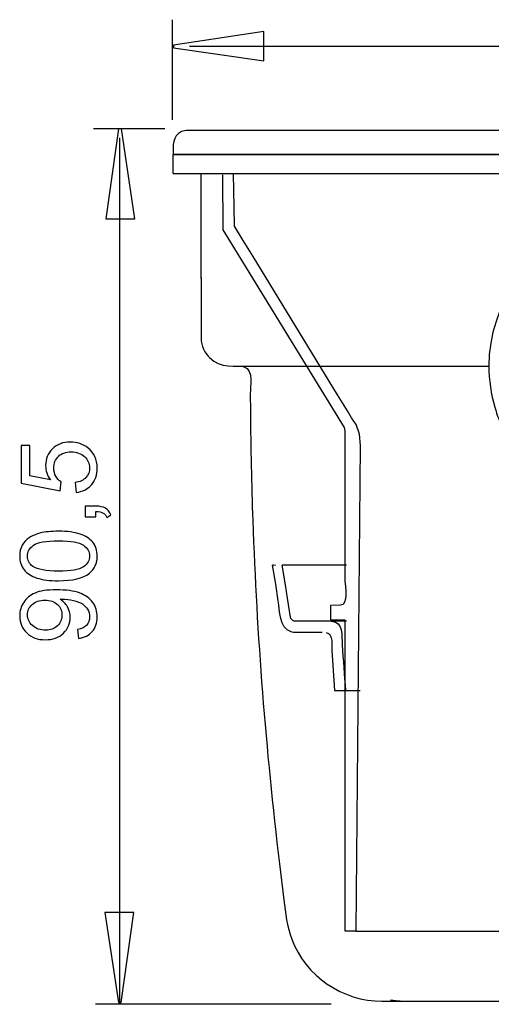
# Model space of a CAD drawing. Extents: x -45.4 to 45.4, y -38.5 to 38.5.
# Drawn here: x -45.4 to -29.7, y 3.7 to 36.5 of the extents above; entities that cross this region are included whole.
import ezdxf
from ezdxf.lldxf.tags import DXFTag

# ---------------------------------------------------------------- set-up
doc = ezdxf.new("R2010")
doc.units = 0
doc.header["$MEASUREMENT"] = 0
doc.layers.add('ILUSTRACE', color=7, linetype='CONTINUOUS')
tags = doc.linetypes.add('NEW_LINE12', pattern=[1, 0.5, -0.5]).pattern_tags.tags
tags[6:7] = [DXFTag(74, 4), DXFTag(75, 0), DXFTag(340, '0'), DXFTag(46, 1.0), DXFTag(50, 0.0), DXFTag(44, 0.0), DXFTag(45, 0.0)]
tags[4:5] = [DXFTag(74, 4), DXFTag(75, 0), DXFTag(340, '0'), DXFTag(46, 1.0), DXFTag(50, 0.0), DXFTag(44, 0.0), DXFTag(45, 0.0)]
tags = doc.linetypes.add('NEW_LINE13', pattern=[1, 0.5, -0.5]).pattern_tags.tags
tags[6:7] = [DXFTag(74, 4), DXFTag(75, 0), DXFTag(340, '0'), DXFTag(46, 1.0), DXFTag(50, 0.0), DXFTag(44, 0.0), DXFTag(45, 0.0)]
tags[4:5] = [DXFTag(74, 4), DXFTag(75, 0), DXFTag(340, '0'), DXFTag(46, 1.0), DXFTag(50, 0.0), DXFTag(44, 0.0), DXFTag(45, 0.0)]
tags = doc.linetypes.add('NEW_LINE14', pattern=[1, 0.5, -0.5]).pattern_tags.tags
tags[6:7] = [DXFTag(74, 4), DXFTag(75, 0), DXFTag(340, '0'), DXFTag(46, 1.0), DXFTag(50, 0.0), DXFTag(44, 0.0), DXFTag(45, 0.0)]
tags[4:5] = [DXFTag(74, 4), DXFTag(75, 0), DXFTag(340, '0'), DXFTag(46, 1.0), DXFTag(50, 0.0), DXFTag(44, 0.0), DXFTag(45, 0.0)]
tags = doc.linetypes.add('NEW_LINE15', pattern=[1, 0.5, -0.5]).pattern_tags.tags
tags[6:7] = [DXFTag(74, 4), DXFTag(75, 0), DXFTag(340, '0'), DXFTag(46, 1.0), DXFTag(50, 0.0), DXFTag(44, 0.0), DXFTag(45, 0.0)]
tags[4:5] = [DXFTag(74, 4), DXFTag(75, 0), DXFTag(340, '0'), DXFTag(46, 1.0), DXFTag(50, 0.0), DXFTag(44, 0.0), DXFTag(45, 0.0)]
tags = doc.linetypes.add('NEW_LINE32', pattern=[1, 0.5, -0.5]).pattern_tags.tags
tags[6:7] = [DXFTag(74, 4), DXFTag(75, 0), DXFTag(340, '0'), DXFTag(46, 1.0), DXFTag(50, 0.0), DXFTag(44, 0.0), DXFTag(45, 0.0)]
tags[4:5] = [DXFTag(74, 4), DXFTag(75, 0), DXFTag(340, '0'), DXFTag(46, 1.0), DXFTag(50, 0.0), DXFTag(44, 0.0), DXFTag(45, 0.0)]
tags = doc.linetypes.add('NEW_LINE33', pattern=[1, 0.5, -0.5]).pattern_tags.tags
tags[6:7] = [DXFTag(74, 4), DXFTag(75, 0), DXFTag(340, '0'), DXFTag(46, 1.0), DXFTag(50, 0.0), DXFTag(44, 0.0), DXFTag(45, 0.0)]
tags[4:5] = [DXFTag(74, 4), DXFTag(75, 0), DXFTag(340, '0'), DXFTag(46, 1.0), DXFTag(50, 0.0), DXFTag(44, 0.0), DXFTag(45, 0.0)]
tags = doc.linetypes.add('NEW_LINE34', pattern=[1, 0.5, -0.5]).pattern_tags.tags
tags[6:7] = [DXFTag(74, 4), DXFTag(75, 0), DXFTag(340, '0'), DXFTag(46, 1.0), DXFTag(50, 0.0), DXFTag(44, 0.0), DXFTag(45, 0.0)]
tags[4:5] = [DXFTag(74, 4), DXFTag(75, 0), DXFTag(340, '0'), DXFTag(46, 1.0), DXFTag(50, 0.0), DXFTag(44, 0.0), DXFTag(45, 0.0)]
tags = doc.linetypes.add('NEW_LINE35', pattern=[1, 0.5, -0.5]).pattern_tags.tags
tags[6:7] = [DXFTag(74, 4), DXFTag(75, 0), DXFTag(340, '0'), DXFTag(46, 1.0), DXFTag(50, 0.0), DXFTag(44, 0.0), DXFTag(45, 0.0)]
tags[4:5] = [DXFTag(74, 4), DXFTag(75, 0), DXFTag(340, '0'), DXFTag(46, 1.0), DXFTag(50, 0.0), DXFTag(44, 0.0), DXFTag(45, 0.0)]
tags = doc.linetypes.add('NEW_LINE36', pattern=[1, 0.5, -0.5]).pattern_tags.tags
tags[6:7] = [DXFTag(74, 4), DXFTag(75, 0), DXFTag(340, '0'), DXFTag(46, 1.0), DXFTag(50, 0.0), DXFTag(44, 0.0), DXFTag(45, 0.0)]
tags[4:5] = [DXFTag(74, 4), DXFTag(75, 0), DXFTag(340, '0'), DXFTag(46, 1.0), DXFTag(50, 0.0), DXFTag(44, 0.0), DXFTag(45, 0.0)]
tags = doc.linetypes.add('NEW_LINE37', pattern=[1, 0.5, -0.5]).pattern_tags.tags
tags[6:7] = [DXFTag(74, 4), DXFTag(75, 0), DXFTag(340, '0'), DXFTag(46, 1.0), DXFTag(50, 0.0), DXFTag(44, 0.0), DXFTag(45, 0.0)]
tags[4:5] = [DXFTag(74, 4), DXFTag(75, 0), DXFTag(340, '0'), DXFTag(46, 1.0), DXFTag(50, 0.0), DXFTag(44, 0.0), DXFTag(45, 0.0)]
tags = doc.linetypes.add('NEW_LINE38', pattern=[1, 0.5, -0.5]).pattern_tags.tags
tags[6:7] = [DXFTag(74, 4), DXFTag(75, 0), DXFTag(340, '0'), DXFTag(46, 1.0), DXFTag(50, 0.0), DXFTag(44, 0.0), DXFTag(45, 0.0)]
tags[4:5] = [DXFTag(74, 4), DXFTag(75, 0), DXFTag(340, '0'), DXFTag(46, 1.0), DXFTag(50, 0.0), DXFTag(44, 0.0), DXFTag(45, 0.0)]
tags = doc.linetypes.add('NEW_LINE39', pattern=[1, 0.5, -0.5]).pattern_tags.tags
tags[6:7] = [DXFTag(74, 4), DXFTag(75, 0), DXFTag(340, '0'), DXFTag(46, 1.0), DXFTag(50, 0.0), DXFTag(44, 0.0), DXFTag(45, 0.0)]
tags[4:5] = [DXFTag(74, 4), DXFTag(75, 0), DXFTag(340, '0'), DXFTag(46, 1.0), DXFTag(50, 0.0), DXFTag(44, 0.0), DXFTag(45, 0.0)]
tags = doc.linetypes.add('NEW_LINE5', pattern=[1, 0.5, -0.5]).pattern_tags.tags
tags[6:7] = [DXFTag(74, 4), DXFTag(75, 0), DXFTag(340, '0'), DXFTag(46, 1.0), DXFTag(50, 0.0), DXFTag(44, 0.0), DXFTag(45, 0.0)]
tags[4:5] = [DXFTag(74, 4), DXFTag(75, 0), DXFTag(340, '0'), DXFTag(46, 1.0), DXFTag(50, 0.0), DXFTag(44, 0.0), DXFTag(45, 0.0)]
tags = doc.linetypes.add('NEW_LINE9', pattern=[1, 0.5, -0.5]).pattern_tags.tags
tags[6:7] = [DXFTag(74, 4), DXFTag(75, 0), DXFTag(340, '0'), DXFTag(46, 1.0), DXFTag(50, 0.0), DXFTag(44, 0.0), DXFTag(45, 0.0)]
tags[4:5] = [DXFTag(74, 4), DXFTag(75, 0), DXFTag(340, '0'), DXFTag(46, 1.0), DXFTag(50, 0.0), DXFTag(44, 0.0), DXFTag(45, 0.0)]

msp = doc.modelspace()

# ---------------------------------------------------------------- linework, layer by layer
at = {"layer": 'ILUSTRACE', "color": 250}
for points in [[(-40.2693, 33.1222), (-40.2693, 33.1222), (-40.2693, 36.4559), (-40.2693, 36.4559)], [(-39.7102, 35.57), (-39.7102, 35.57), (-9.9469, 35.57), (-9.9469, 35.57)], [(-40.5232, 32.8296), (-40.5232, 32.8296), (-42.9013, 32.8296), (-42.9013, 32.8296)], [(-42.0202, 3.6998), (-42.0202, 3.6998), (-42.0202, 32.5236), (-42.0202, 32.5236)], [(-9.5201, 31.9742), (-9.5201, 31.9742), (-40.252, 31.9742), (-40.252, 31.9742)], [(-40.252, 31.9742), (-40.252, 31.9742), (-9.5201, 31.9742), (-9.5201, 31.9742)], [(-40.252, 31.3338), (-40.252, 31.3338), (-40.252, 31.9742), (-40.252, 31.9742)], [(-40.252, 31.3338), (-40.252, 31.3338), (-9.5201, 31.3338), (-9.5201, 31.3338)], [(-39.3239, 27.8458), (-39.3239, 27.8458), (-39.3239, 31.3338), (-39.3239, 31.3338)], [(-37.687, 24.0147), (-37.687, 24.0147), (-37.683, 23.4183), (-37.683, 23.4183)], [(-36.7162, 8.374), (-36.7162, 8.374), (-36.5667, 7.1773), (-36.5667, 7.1773)], [(-34.9933, 3.6998), (-34.9933, 3.6998), (-42.8352, 3.6998), (-42.8352, 3.6998)]]:
    msp.add_open_spline(points, degree=3, dxfattribs=at)
for points, knots in [([(-37.2363, 35.092), (-37.2363, 35.092), (-40.2363, 35.5153), (-40.2363, 35.5153), (-40.2363, 35.5153), (-40.2363, 35.5153), (-40.2363, 35.6094), (-40.2363, 35.6094), (-40.2363, 35.6094), (-40.2363, 35.6094), (-37.2363, 36.0609), (-37.2363, 36.0609), (-37.2363, 36.0609), (-37.2363, 36.0609), (-37.2363, 35.092), (-37.2363, 35.092)], [0, 0, 0, 0, 0.2, 0.2, 0.2, 0.2, 0.4, 0.4, 0.4, 0.4, 0.6, 0.6, 0.6, 0.6, 1, 1, 1, 1]), ([(-42.4925, 29.8254), (-42.4925, 29.8254), (-42.069, 32.8254), (-42.069, 32.8254), (-42.069, 32.8254), (-42.069, 32.8254), (-41.975, 32.8254), (-41.975, 32.8254), (-41.975, 32.8254), (-41.975, 32.8254), (-41.5234, 29.8254), (-41.5234, 29.8254), (-41.5234, 29.8254), (-41.5234, 29.8254), (-42.4925, 29.8254), (-42.4925, 29.8254)], [0, 0, 0, 0, 0.2, 0.2, 0.2, 0.2, 0.4, 0.4, 0.4, 0.4, 0.6, 0.6, 0.6, 0.6, 1, 1, 1, 1]), ([(-39.7719, 32.7744), (-39.8425, 32.7694), (-39.906, 32.7608), (-39.9713, 32.731), (-39.9713, 32.731), (-40.2842, 32.5882), (-40.252, 32.2656), (-40.252, 31.9742)], [0, 0, 0, 0, 0.3333333, 0.3333333, 0.3333333, 0.3333333, 1, 1, 1, 1]), ([(-10.6406, 32.7744), (-10.6406, 32.7744), (-39.1315, 32.7744), (-39.1315, 32.7744), (-39.1315, 32.7744), (-39.1315, 32.7744), (-39.7719, 32.7744), (-39.7719, 32.7744)], [0, 0, 0, 0, 0.3333333, 0.3333333, 0.3333333, 0.3333333, 1, 1, 1, 1]), ([(-28.8443, 22.113), (-29.1595, 22.5554), (-29.4002, 23.0387), (-29.5536, 23.5612), (-29.5536, 23.5612), (-29.6841, 24.0054), (-29.7507, 24.4683), (-29.7507, 24.9312), (-29.7507, 24.9312), (-29.7507, 26.9812), (-28.415, 28.8578), (-26.4775, 29.5282), (-26.4775, 29.5282), (-25.8938, 29.7302), (-25.2724, 29.8199), (-24.6552, 29.7904), (-24.6552, 29.7904), (-24.0381, 29.761), (-23.4276, 29.6133), (-22.8657, 29.3566), (-22.8657, 29.3566), (-22.444, 29.1638), (-22.0506, 28.9109), (-21.7002, 28.6073), (-21.7002, 28.6073), (-20.1504, 27.2648), (-19.6082, 25.0265), (-20.3699, 23.1232), (-20.3699, 23.1232), (-20.5994, 22.5497), (-20.9392, 22.0214), (-21.3657, 21.5741), (-21.3657, 21.5741), (-22.0061, 20.9022), (-22.8376, 20.4226), (-23.7398, 20.2037), (-23.7398, 20.2037), (-24.1391, 20.1068), (-24.2468, 20.1113), (-24.6552, 20.0722), (-24.6552, 20.0722), (-25.1255, 20.0722), (-25.5725, 20.0922), (-26.0324, 20.2037), (-26.0324, 20.2037), (-27.1687, 20.4795), (-28.1671, 21.1626), (-28.8443, 22.113)], [0, 0, 0, 0, 0.0769231, 0.0769231, 0.0769231, 0.0769231, 0.1538462, 0.1538462, 0.1538462, 0.1538462, 0.2307692, 0.2307692, 0.2307692, 0.2307692, 0.3076923, 0.3076923, 0.3076923, 0.3076923, 0.3846154, 0.3846154, 0.3846154, 0.3846154, 0.4615385, 0.4615385, 0.4615385, 0.4615385, 0.5384615, 0.5384615, 0.5384615, 0.5384615, 0.6153846, 0.6153846, 0.6153846, 0.6153846, 0.6923077, 0.6923077, 0.6923077, 0.6923077, 0.7692308, 0.7692308, 0.7692308, 0.7692308, 0.8461538, 0.8461538, 0.8461538, 0.8461538, 1, 1, 1, 1]), ([(-39.3237, 27.8775), (-39.3237, 27.8775), (-39.3237, 27.2373), (-39.3237, 27.2373), (-39.3237, 27.2373), (-39.3237, 27.2373), (-39.3237, 26.5321), (-39.3237, 26.5321), (-39.3237, 26.5321), (-39.3237, 26.5321), (-39.3237, 25.8916), (-39.3237, 25.8916), (-39.3237, 25.8916), (-39.3237, 25.8916), (-39.3155, 25.7663), (-39.3155, 25.7663)], [0, 0, 0, 0, 0.2, 0.2, 0.2, 0.2, 0.4, 0.4, 0.4, 0.4, 0.6, 0.6, 0.6, 0.6, 1, 1, 1, 1]), ([(-39.3155, 25.7663), (-39.299, 25.6417), (-39.2579, 25.5205), (-39.1949, 25.4115), (-39.1949, 25.4115), (-39.153, 25.3388), (-39.1018, 25.272), (-39.0423, 25.2127), (-39.0423, 25.2127), (-38.681, 24.8513), (-38.1903, 24.9312), (-37.723, 24.9312)], [0, 0, 0, 0, 0.25, 0.25, 0.25, 0.25, 0.5, 0.5, 0.5, 0.5, 1, 1, 1, 1]), ([(-38.011, 24.9312), (-37.9592, 24.9273), (-37.9451, 24.9299), (-37.8966, 24.9121), (-37.8966, 24.9121), (-37.5619, 24.7906), (-37.6884, 24.2308), (-37.687, 24.0147)], [0, 0, 0, 0, 0.3333333, 0.3333333, 0.3333333, 0.3333333, 1, 1, 1, 1]), ([(-37.723, 24.9312), (-37.723, 24.9312), (-30.3983, 24.9312), (-30.3983, 24.9312), (-30.3983, 24.9312), (-30.3983, 24.9312), (-29.7355, 24.9312), (-29.7355, 24.9312)], [0, 0, 0, 0, 0.3333333, 0.3333333, 0.3333333, 0.3333333, 1, 1, 1, 1]), ([(-37.683, 23.4183), (-37.6712, 22.2099), (-37.646, 21.0017), (-37.6036, 19.7942), (-37.6036, 19.7942), (-37.4689, 15.9773), (-37.172, 12.1659), (-36.7162, 8.374)], [0, 0, 0, 0, 0.3333333, 0.3333333, 0.3333333, 0.3333333, 1, 1, 1, 1]), ([(-43.4813, 20.7318), (-43.4813, 20.7318), (-43.509, 21.0575), (-43.509, 21.0575), (-43.509, 21.0575), (-43.3503, 21.0816), (-43.2315, 21.1375), (-43.1515, 21.2251), (-43.1515, 21.2251), (-43.0716, 21.3133), (-43.0316, 21.4191), (-43.0316, 21.5432), (-43.0316, 21.5432), (-43.0316, 21.6925), (-43.088, 21.8189), (-43.2003, 21.9218), (-43.2003, 21.9218), (-43.3132, 22.0253), (-43.4625, 22.077), (-43.6483, 22.077), (-43.6483, 22.077), (-43.8253, 22.077), (-43.9647, 22.0277), (-44.067, 21.9283), (-44.067, 21.9283), (-44.1693, 21.8289), (-44.2204, 21.699), (-44.2204, 21.5379), (-44.2204, 21.5379), (-44.2204, 21.4379), (-44.1975, 21.348), (-44.1522, 21.2674), (-44.1522, 21.2674), (-44.1069, 21.1869), (-44.0482, 21.124), (-43.9758, 21.0781), (-43.9758, 21.0781), (-43.9758, 21.0781), (-44.0135, 20.787), (-44.0135, 20.787), (-44.0135, 20.787), (-44.0135, 20.787), (-45.3105, 21.0317), (-45.3105, 21.0317), (-45.3105, 21.0317), (-45.3105, 21.0317), (-45.3105, 22.2875), (-45.3105, 22.2875), (-45.3105, 22.2875), (-45.3105, 22.2875), (-45.0142, 22.2875), (-45.0142, 22.2875), (-45.0142, 22.2875), (-45.0142, 22.2875), (-45.0142, 21.2798), (-45.0142, 21.2798), (-45.0142, 21.2798), (-45.0142, 21.2798), (-44.3357, 21.1434), (-44.3357, 21.1434), (-44.3357, 21.1434), (-44.4415, 21.2951), (-44.4944, 21.4544), (-44.4944, 21.6208), (-44.4944, 21.6208), (-44.4944, 21.8413), (-44.418, 22.0271), (-44.2651, 22.1788), (-44.2651, 22.1788), (-44.1122, 22.3305), (-43.9159, 22.4063), (-43.676, 22.4063), (-43.676, 22.4063), (-43.4473, 22.4063), (-43.2497, 22.3393), (-43.0833, 22.2064), (-43.0833, 22.2064), (-42.8793, 22.0441), (-42.777, 21.823), (-42.777, 21.5432), (-42.777, 21.5432), (-42.777, 21.3133), (-42.8411, 21.1257), (-42.9698, 20.9805), (-42.9698, 20.9805), (-43.0986, 20.8353), (-43.2691, 20.7524), (-43.4813, 20.7318)], [0, 0, 0, 0, 0.0434783, 0.0434783, 0.0434783, 0.0434783, 0.0869565, 0.0869565, 0.0869565, 0.0869565, 0.1304348, 0.1304348, 0.1304348, 0.1304348, 0.173913, 0.173913, 0.173913, 0.173913, 0.2173913, 0.2173913, 0.2173913, 0.2173913, 0.2608696, 0.2608696, 0.2608696, 0.2608696, 0.3043478, 0.3043478, 0.3043478, 0.3043478, 0.3478261, 0.3478261, 0.3478261, 0.3478261, 0.3913043, 0.3913043, 0.3913043, 0.3913043, 0.4347826, 0.4347826, 0.4347826, 0.4347826, 0.4782609, 0.4782609, 0.4782609, 0.4782609, 0.5217391, 0.5217391, 0.5217391, 0.5217391, 0.5652174, 0.5652174, 0.5652174, 0.5652174, 0.6086957, 0.6086957, 0.6086957, 0.6086957, 0.6521739, 0.6521739, 0.6521739, 0.6521739, 0.6956522, 0.6956522, 0.6956522, 0.6956522, 0.7391304, 0.7391304, 0.7391304, 0.7391304, 0.7826087, 0.7826087, 0.7826087, 0.7826087, 0.826087, 0.826087, 0.826087, 0.826087, 0.8695652, 0.8695652, 0.8695652, 0.8695652, 0.9130435, 0.9130435, 0.9130435, 0.9130435, 1, 1, 1, 1]), ([(-42.8199, 19.9186), (-42.8199, 19.9186), (-43.1733, 19.9186), (-43.1733, 19.9186), (-43.1733, 19.9186), (-43.1733, 19.9186), (-43.1733, 20.272), (-43.1733, 20.272), (-43.1733, 20.272), (-43.1733, 20.272), (-42.8199, 20.272), (-42.8199, 20.272), (-42.8199, 20.272), (-42.69, 20.272), (-42.5853, 20.2491), (-42.5053, 20.2032), (-42.5053, 20.2032), (-42.426, 20.1568), (-42.3642, 20.0839), (-42.3201, 19.9845), (-42.3201, 19.9845), (-42.3201, 19.9845), (-42.453, 19.8981), (-42.453, 19.8981), (-42.453, 19.8981), (-42.4818, 19.9633), (-42.5242, 20.0115), (-42.5794, 20.0427), (-42.5794, 20.0427), (-42.6353, 20.0739), (-42.7152, 20.0909), (-42.8199, 20.0944), (-42.8199, 20.0944), (-42.8199, 20.0944), (-42.8199, 19.9186), (-42.8199, 19.9186)], [0, 0, 0, 0, 0.1, 0.1, 0.1, 0.1, 0.2, 0.2, 0.2, 0.2, 0.3, 0.3, 0.3, 0.3, 0.4, 0.4, 0.4, 0.4, 0.5, 0.5, 0.5, 0.5, 0.6, 0.6, 0.6, 0.6, 0.7, 0.7, 0.7, 0.7, 0.8, 0.8, 0.8, 0.8, 1, 1, 1, 1]), ([(-44.0652, 17.7896), (-44.3639, 17.7896), (-44.6044, 17.8202), (-44.786, 17.8819), (-44.786, 17.8819), (-44.9683, 17.9431), (-45.1088, 18.0348), (-45.2076, 18.1559), (-45.2076, 18.1559), (-45.3064, 18.277), (-45.3558, 18.4293), (-45.3558, 18.6128), (-45.3558, 18.6128), (-45.3558, 18.7486), (-45.3281, 18.8674), (-45.2735, 18.9697), (-45.2735, 18.9697), (-45.2194, 19.072), (-45.1406, 19.1561), (-45.0377, 19.2231), (-45.0377, 19.2231), (-44.9348, 19.2895), (-44.8096, 19.3418), (-44.662, 19.3795), (-44.662, 19.3795), (-44.5144, 19.4177), (-44.3157, 19.4365), (-44.0652, 19.4365), (-44.0652, 19.4365), (-43.7689, 19.4365), (-43.5302, 19.4059), (-43.3479, 19.3454), (-43.3479, 19.3454), (-43.1656, 19.2842), (-43.0251, 19.1931), (-42.9257, 19.072), (-42.9257, 19.072), (-42.8264, 18.9509), (-42.777, 18.798), (-42.777, 18.6128), (-42.777, 18.6128), (-42.777, 18.3694), (-42.864, 18.1783), (-43.0386, 18.0395), (-43.0386, 18.0395), (-43.2485, 17.8731), (-43.5913, 17.7896), (-44.0652, 17.7896)], [0, 0, 0, 0, 0.0769231, 0.0769231, 0.0769231, 0.0769231, 0.1538462, 0.1538462, 0.1538462, 0.1538462, 0.2307692, 0.2307692, 0.2307692, 0.2307692, 0.3076923, 0.3076923, 0.3076923, 0.3076923, 0.3846154, 0.3846154, 0.3846154, 0.3846154, 0.4615385, 0.4615385, 0.4615385, 0.4615385, 0.5384615, 0.5384615, 0.5384615, 0.5384615, 0.6153846, 0.6153846, 0.6153846, 0.6153846, 0.6923077, 0.6923077, 0.6923077, 0.6923077, 0.7692308, 0.7692308, 0.7692308, 0.7692308, 0.8461538, 0.8461538, 0.8461538, 0.8461538, 1, 1, 1, 1]), ([(-44.0652, 18.1083), (-43.6507, 18.1083), (-43.3749, 18.1571), (-43.2373, 18.2541), (-43.2373, 18.2541), (-43.1004, 18.3511), (-43.0316, 18.4705), (-43.0316, 18.6128), (-43.0316, 18.6128), (-43.0316, 18.7556), (-43.1009, 18.875), (-43.2385, 18.972), (-43.2385, 18.972), (-43.3761, 19.069), (-43.6519, 19.1178), (-44.0652, 19.1178), (-44.0652, 19.1178), (-44.4809, 19.1178), (-44.7572, 19.069), (-44.8936, 18.972), (-44.8936, 18.972), (-45.0306, 18.875), (-45.0988, 18.7545), (-45.0988, 18.6098), (-45.0988, 18.6098), (-45.0988, 18.467), (-45.0383, 18.3535), (-44.9177, 18.2682), (-44.9177, 18.2682), (-44.7643, 18.1618), (-44.4797, 18.1083), (-44.0652, 18.1083)], [0, 0, 0, 0, 0.1111111, 0.1111111, 0.1111111, 0.1111111, 0.2222222, 0.2222222, 0.2222222, 0.2222222, 0.3333333, 0.3333333, 0.3333333, 0.3333333, 0.4444444, 0.4444444, 0.4444444, 0.4444444, 0.5555556, 0.5555556, 0.5555556, 0.5555556, 0.6666667, 0.6666667, 0.6666667, 0.6666667, 0.7777778, 0.7777778, 0.7777778, 0.7777778, 1, 1, 1, 1]), ([(-43.4038, 15.8741), (-43.4038, 15.8741), (-43.4314, 16.1721), (-43.4314, 16.1721), (-43.4314, 16.1721), (-43.2914, 16.1974), (-43.1897, 16.2456), (-43.1262, 16.3168), (-43.1262, 16.3168), (-43.0633, 16.3879), (-43.0316, 16.4791), (-43.0316, 16.5908), (-43.0316, 16.5908), (-43.0316, 16.686), (-43.0533, 16.7695), (-43.0974, 16.8412), (-43.0974, 16.8412), (-43.1409, 16.913), (-43.1991, 16.9718), (-43.272, 17.0176), (-43.272, 17.0176), (-43.345, 17.0641), (-43.4437, 17.1023), (-43.5672, 17.1335), (-43.5672, 17.1335), (-43.6913, 17.164), (-43.8177, 17.1799), (-43.9464, 17.1799), (-43.9464, 17.1799), (-43.96, 17.1799), (-43.9811, 17.1793), (-44.0082, 17.1782), (-44.0082, 17.1782), (-43.91, 17.1158), (-43.8294, 17.0312), (-43.7683, 16.9242), (-43.7683, 16.9242), (-43.7065, 16.8165), (-43.676, 16.7001), (-43.676, 16.5755), (-43.676, 16.5755), (-43.676, 16.3662), (-43.7518, 16.1892), (-43.9035, 16.0446), (-43.9035, 16.0446), (-44.0552, 15.8999), (-44.2545, 15.8276), (-44.5026, 15.8276), (-44.5026, 15.8276), (-44.759, 15.8276), (-44.9648, 15.9029), (-45.1212, 16.054), (-45.1212, 16.054), (-45.2776, 16.2051), (-45.3558, 16.3944), (-45.3558, 16.6219), (-45.3558, 16.6219), (-45.3558, 16.786), (-45.3111, 16.9359), (-45.2229, 17.0723), (-45.2229, 17.0723), (-45.1347, 17.2081), (-45.0083, 17.3116), (-44.8448, 17.3822), (-44.8448, 17.3822), (-44.6814, 17.4527), (-44.4444, 17.488), (-44.134, 17.488), (-44.134, 17.488), (-43.8118, 17.488), (-43.5548, 17.4533), (-43.3632, 17.3834), (-43.3632, 17.3834), (-43.1721, 17.3128), (-43.0269, 17.2087), (-42.9269, 17.0705), (-42.9269, 17.0705), (-42.8269, 16.9318), (-42.777, 16.7701), (-42.777, 16.5837), (-42.777, 16.5837), (-42.777, 16.3862), (-42.8317, 16.2251), (-42.9416, 16.0998), (-42.9416, 16.0998), (-43.051, 15.9746), (-43.205, 15.8993), (-43.4038, 15.8741)], [0, 0, 0, 0, 0.0434783, 0.0434783, 0.0434783, 0.0434783, 0.0869565, 0.0869565, 0.0869565, 0.0869565, 0.1304348, 0.1304348, 0.1304348, 0.1304348, 0.173913, 0.173913, 0.173913, 0.173913, 0.2173913, 0.2173913, 0.2173913, 0.2173913, 0.2608696, 0.2608696, 0.2608696, 0.2608696, 0.3043478, 0.3043478, 0.3043478, 0.3043478, 0.3478261, 0.3478261, 0.3478261, 0.3478261, 0.3913043, 0.3913043, 0.3913043, 0.3913043, 0.4347826, 0.4347826, 0.4347826, 0.4347826, 0.4782609, 0.4782609, 0.4782609, 0.4782609, 0.5217391, 0.5217391, 0.5217391, 0.5217391, 0.5652174, 0.5652174, 0.5652174, 0.5652174, 0.6086957, 0.6086957, 0.6086957, 0.6086957, 0.6521739, 0.6521739, 0.6521739, 0.6521739, 0.6956522, 0.6956522, 0.6956522, 0.6956522, 0.7391304, 0.7391304, 0.7391304, 0.7391304, 0.7826087, 0.7826087, 0.7826087, 0.7826087, 0.826087, 0.826087, 0.826087, 0.826087, 0.8695652, 0.8695652, 0.8695652, 0.8695652, 0.9130435, 0.9130435, 0.9130435, 0.9130435, 1, 1, 1, 1]), ([(-44.5185, 17.1435), (-44.6961, 17.1435), (-44.8378, 17.0964), (-44.9418, 17.0018), (-44.9418, 17.0018), (-45.0465, 16.9065), (-45.0988, 16.793), (-45.0988, 16.6596), (-45.0988, 16.6596), (-45.0988, 16.522), (-45.0424, 16.402), (-44.9301, 16.2997), (-44.9301, 16.2997), (-44.8172, 16.1974), (-44.6714, 16.1463), (-44.4926, 16.1463), (-44.4926, 16.1463), (-44.3316, 16.1463), (-44.201, 16.1951), (-44.1005, 16.2921), (-44.1005, 16.2921), (-43.9999, 16.3891), (-43.95, 16.5085), (-43.95, 16.6508), (-43.95, 16.6508), (-43.95, 16.7948), (-43.9999, 16.9124), (-44.1005, 17.0047), (-44.1005, 17.0047), (-44.201, 17.0976), (-44.3404, 17.1435), (-44.5185, 17.1435)], [0, 0, 0, 0, 0.1111111, 0.1111111, 0.1111111, 0.1111111, 0.2222222, 0.2222222, 0.2222222, 0.2222222, 0.3333333, 0.3333333, 0.3333333, 0.3333333, 0.4444444, 0.4444444, 0.4444444, 0.4444444, 0.5555556, 0.5555556, 0.5555556, 0.5555556, 0.6666667, 0.6666667, 0.6666667, 0.6666667, 0.7777778, 0.7777778, 0.7777778, 0.7777778, 1, 1, 1, 1]), ([(-36.5667, 7.1773), (-36.5084, 6.7299), (-36.4689, 6.2915), (-36.308, 5.8674), (-36.308, 5.8674), (-35.8375, 4.6282), (-34.6223, 3.8031), (-33.3006, 3.8031)], [0, 0, 0, 0, 0.3333333, 0.3333333, 0.3333333, 0.3333333, 1, 1, 1, 1]), ([(-41.5554, 6.7592), (-41.5554, 6.7592), (-41.9787, 3.7592), (-41.9787, 3.7592), (-41.9787, 3.7592), (-41.9787, 3.7592), (-42.0728, 3.7592), (-42.0728, 3.7592), (-42.0728, 3.7592), (-42.0728, 3.7592), (-42.5243, 6.7592), (-42.5243, 6.7592), (-42.5243, 6.7592), (-42.5243, 6.7592), (-41.5554, 6.7592), (-41.5554, 6.7592)], [0, 0, 0, 0, 0.2, 0.2, 0.2, 0.2, 0.4, 0.4, 0.4, 0.4, 0.6, 0.6, 0.6, 0.6, 1, 1, 1, 1]), ([(-33.312, 3.8031), (-33.312, 3.8031), (-32.6717, 3.8031), (-32.6717, 3.8031), (-32.6717, 3.8031), (-32.6717, 3.8031), (-17.0941, 3.8031), (-17.0941, 3.8031)], [0, 0, 0, 0, 0.3333333, 0.3333333, 0.3333333, 0.3333333, 1, 1, 1, 1]), ([(-33.0184, 3.8445), (-33.0184, 3.8445), (-32.7584, 3.8203), (-32.7584, 3.8203), (-32.7584, 3.8203), (-32.7584, 3.8203), (-32.7036, 3.8164), (-32.7036, 3.8164)], [0, 0, 0, 0, 0.3333333, 0.3333333, 0.3333333, 0.3333333, 1, 1, 1, 1])]:
    msp.add_open_spline(points, degree=3, knots=knots, dxfattribs=at)
at = {"layer": 'ILUSTRACE', "color": 250, "linetype": 'NEW_LINE9'}
msp.add_open_spline([(-38.6108, 31.297), (-38.6108, 31.297), (-38.6043, 29.4703), (-38.6043, 29.4703), (-38.6043, 29.4703), (-38.6043, 29.4703), (-34.5683, 22.8853), (-34.5683, 22.8853), (-34.5683, 22.8853), (-34.5683, 22.8853), (-34.5442, 22.7783), (-34.5442, 22.7783), (-34.5442, 22.7783), (-34.5442, 22.7783), (-34.54, 17.7782), (-34.54, 17.7782), (-34.54, 17.7782), (-34.54, 17.7782), (-34.5199, 17.6053), (-34.5199, 17.6053), (-34.5199, 17.6053), (-34.5199, 17.6053), (-34.5079, 17.449), (-34.5079, 17.449), (-34.5079, 17.449), (-34.5079, 17.449), (-34.5119, 17.309), (-34.5119, 17.309), (-34.5119, 17.309), (-34.5119, 17.309), (-34.5159, 17.1938), (-34.5159, 17.1938), (-34.5159, 17.1938), (-34.5159, 17.1938), (-34.5561, 17.0745), (-34.5561, 17.0745), (-34.5561, 17.0745), (-34.5561, 17.0745), (-34.6002, 17.0045), (-34.6002, 17.0045), (-34.6002, 17.0045), (-34.6002, 17.0045), (-34.6886, 16.9757), (-34.6886, 16.9757), (-34.6886, 16.9757), (-34.6886, 16.9757), (-35.0139, 16.9715), (-35.0139, 16.9715), (-35.0139, 16.9715), (-35.0139, 16.9715), (-35.0179, 16.4942), (-35.0179, 16.4942), (-35.0179, 16.4942), (-35.0179, 16.4942), (-34.536, 16.4942), (-34.536, 16.4942), (-34.536, 16.4942), (-34.536, 16.4942), (-34.536, 6.1438), (-34.536, 6.1438), (-34.536, 6.1438), (-34.536, 6.1438), (-34.1665, 6.1438), (-34.1665, 6.1438), (-34.1665, 6.1438), (-34.1665, 6.1438), (-34.0218, 22.2927), (-34.0218, 22.2927), (-34.0218, 22.2927), (-34.0218, 22.2927), (-34.054, 22.6713), (-34.054, 22.6713), (-34.054, 22.6713), (-34.054, 22.6713), (-34.1664, 22.9841), (-34.1664, 22.9841), (-34.1664, 22.9841), (-34.1664, 22.9841), (-34.3191, 23.2064), (-34.3191, 23.2064), (-34.3191, 23.2064), (-34.3191, 23.2064), (-34.4544, 23.4407), (-34.4544, 23.4407), (-34.4544, 23.4407), (-34.4544, 23.4407), (-34.7847, 23.9807), (-34.7847, 23.9807), (-34.7847, 23.9807), (-34.7847, 23.9807), (-37.5909, 28.575), (-37.5909, 28.575), (-37.5909, 28.575), (-37.5909, 28.575), (-37.9209, 29.1152), (-37.9209, 29.1152), (-37.9209, 29.1152), (-37.9209, 29.1152), (-38.2076, 29.582), (-38.2076, 29.582), (-38.2076, 29.582), (-38.2076, 29.582), (-38.2186, 30.2193), (-38.2186, 30.2193), (-38.2186, 30.2193), (-38.2186, 30.2193), (-38.2397, 31.3235), (-38.2397, 31.3235)], degree=3, knots=[0, 0, 0, 0, 0.0357143, 0.0357143, 0.0357143, 0.0357143, 0.0714286, 0.0714286, 0.0714286, 0.0714286, 0.1071429, 0.1071429, 0.1071429, 0.1071429, 0.1428571, 0.1428571, 0.1428571, 0.1428571, 0.1785714, 0.1785714, 0.1785714, 0.1785714, 0.2142857, 0.2142857, 0.2142857, 0.2142857, 0.25, 0.25, 0.25, 0.25, 0.2857143, 0.2857143, 0.2857143, 0.2857143, 0.3214286, 0.3214286, 0.3214286, 0.3214286, 0.3571429, 0.3571429, 0.3571429, 0.3571429, 0.3928571, 0.3928571, 0.3928571, 0.3928571, 0.4285714, 0.4285714, 0.4285714, 0.4285714, 0.4642857, 0.4642857, 0.4642857, 0.4642857, 0.5, 0.5, 0.5, 0.5, 0.5357143, 0.5357143, 0.5357143, 0.5357143, 0.5714286, 0.5714286, 0.5714286, 0.5714286, 0.6071429, 0.6071429, 0.6071429, 0.6071429, 0.6428571, 0.6428571, 0.6428571, 0.6428571, 0.6785714, 0.6785714, 0.6785714, 0.6785714, 0.7142857, 0.7142857, 0.7142857, 0.7142857, 0.75, 0.75, 0.75, 0.75, 0.7857143, 0.7857143, 0.7857143, 0.7857143, 0.8214286, 0.8214286, 0.8214286, 0.8214286, 0.8571429, 0.8571429, 0.8571429, 0.8571429, 0.8928571, 0.8928571, 0.8928571, 0.8928571, 0.9285714, 0.9285714, 0.9285714, 0.9285714, 1, 1, 1, 1], dxfattribs=at)
at = {"layer": 'ILUSTRACE', "color": 250, "linetype": 'NEW_LINE13'}
msp.add_open_spline([(-36.9023, 18.305), (-36.9023, 18.305), (-36.9417, 18.305), (-36.9417, 18.305)], degree=3, dxfattribs=at)
at = {"layer": 'ILUSTRACE', "color": 250, "linetype": 'NEW_LINE37'}
msp.add_open_spline([(-36.7542, 17.1204), (-36.7542, 17.1204), (-36.8416, 17.6726), (-36.8416, 17.6726), (-36.8416, 17.6726), (-36.8416, 17.6726), (-36.9417, 18.305), (-36.9417, 18.305)], degree=3, knots=[0, 0, 0, 0, 0.3333333, 0.3333333, 0.3333333, 0.3333333, 1, 1, 1, 1], dxfattribs=at)
at = {"layer": 'ILUSTRACE', "color": 250, "linetype": 'NEW_LINE14'}
msp.add_open_spline([(-36.8774, 18.305), (-36.8774, 18.305), (-36.8526, 18.305), (-36.8526, 18.305)], degree=3, dxfattribs=at)
at = {"layer": 'ILUSTRACE', "color": 250, "linetype": 'NEW_LINE12'}
msp.add_open_spline([(-34.4896, 18.305), (-34.4896, 18.305), (-36.6216, 18.305), (-36.6216, 18.305)], degree=3, dxfattribs=at)
at = {"layer": 'ILUSTRACE', "color": 250, "linetype": 'NEW_LINE34'}
msp.add_open_spline([(-36.349, 16.5833), (-36.349, 16.5833), (-36.4491, 17.2156), (-36.4491, 17.2156), (-36.4491, 17.2156), (-36.4491, 17.2156), (-36.5191, 17.6574), (-36.5191, 17.6574), (-36.5191, 17.6574), (-36.5191, 17.6574), (-36.6216, 18.305), (-36.6216, 18.305)], degree=3, knots=[0, 0, 0, 0, 0.25, 0.25, 0.25, 0.25, 0.5, 0.5, 0.5, 0.5, 1, 1, 1, 1], dxfattribs=at)
at = {"layer": 'ILUSTRACE', "color": 250, "linetype": 'NEW_LINE36'}
msp.add_open_spline([(-36.1767, 16.064), (-36.2285, 16.0645), (-36.2758, 16.0714), (-36.3252, 16.0876), (-36.3252, 16.0876), (-36.7346, 16.2207), (-36.7036, 16.8011), (-36.7542, 17.1204)], degree=3, knots=[0, 0, 0, 0, 0.3333333, 0.3333333, 0.3333333, 0.3333333, 1, 1, 1, 1], dxfattribs=at)
at = {"layer": 'ILUSTRACE', "color": 250, "linetype": 'NEW_LINE33'}
msp.add_open_spline([(-36.223, 16.4515), (-36.2878, 16.4647), (-36.3383, 16.5181), (-36.349, 16.5833)], degree=3, dxfattribs=at)
at = {"layer": 'ILUSTRACE', "color": 250, "linetype": 'NEW_LINE32'}
msp.add_open_spline([(-34.4878, 16.4482), (-34.4878, 16.4482), (-35.128, 16.4482), (-35.128, 16.4482), (-35.128, 16.4482), (-35.128, 16.4482), (-35.5506, 16.4482), (-35.5506, 16.4482), (-35.5506, 16.4482), (-35.5506, 16.4482), (-36.1908, 16.4482), (-36.1908, 16.4482), (-36.1908, 16.4482), (-36.1908, 16.4482), (-36.223, 16.4515), (-36.223, 16.4515)], degree=3, knots=[0, 0, 0, 0, 0.2, 0.2, 0.2, 0.2, 0.4, 0.4, 0.4, 0.4, 0.6, 0.6, 0.6, 0.6, 1, 1, 1, 1], dxfattribs=at)
at = {"layer": 'ILUSTRACE', "color": 250, "linetype": 'NEW_LINE38'}
msp.add_open_spline([(-34.98, 16.4482), (-34.5787, 16.4134), (-34.6485, 15.9599), (-34.6284, 15.6634), (-34.6284, 15.6634), (-34.5937, 15.1564), (-34.5575, 14.6499), (-34.5193, 14.1433)], degree=3, knots=[0, 0, 0, 0, 0.3333333, 0.3333333, 0.3333333, 0.3333333, 1, 1, 1, 1], dxfattribs=at)
at = {"layer": 'ILUSTRACE', "color": 250, "linetype": 'NEW_LINE35'}
msp.add_open_spline([(-35.2915, 16.064), (-35.2915, 16.064), (-35.6642, 16.064), (-35.6642, 16.064), (-35.6642, 16.064), (-35.6642, 16.064), (-35.804, 16.064), (-35.804, 16.064), (-35.804, 16.064), (-35.804, 16.064), (-36.1767, 16.064), (-36.1767, 16.064)], degree=3, knots=[0, 0, 0, 0, 0.25, 0.25, 0.25, 0.25, 0.5, 0.5, 0.5, 0.5, 1, 1, 1, 1], dxfattribs=at)
at = {"layer": 'ILUSTRACE', "color": 250, "linetype": 'NEW_LINE39'}
msp.add_open_spline([(-35.1669, 16.064), (-34.9096, 16.0382), (-34.9857, 15.5932), (-34.9767, 15.4656), (-34.9767, 15.4656), (-34.9458, 15.0248), (-34.9137, 14.5841), (-34.8822, 14.1433)], degree=3, knots=[0, 0, 0, 0, 0.3333333, 0.3333333, 0.3333333, 0.3333333, 1, 1, 1, 1], dxfattribs=at)
at = {"layer": 'ILUSTRACE', "color": 250, "linetype": 'NEW_LINE15'}
msp.add_open_spline([(-34.8822, 14.1433), (-34.8822, 14.1433), (-34.0342, 14.1433), (-34.0342, 14.1433)], degree=3, dxfattribs=at)
at = {"layer": 'ILUSTRACE', "color": 250, "linetype": 'NEW_LINE5'}
msp.add_open_spline([(-34.1751, 6.1383), (-34.1751, 6.1383), (-29.2306, 6.1383), (-29.2306, 6.1383)], degree=3, dxfattribs=at)

doc.saveas('drawing.dxf')
